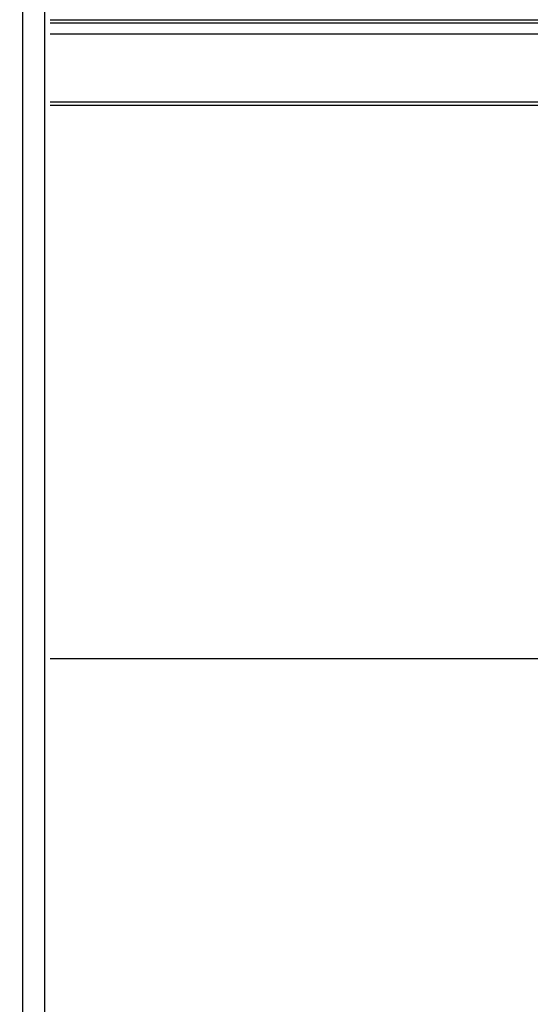
# Model space of a CAD drawing. Units: millimetres. Extents: x -644 to 2326, y 63 to 2163.
# Drawn here: x 840 to 1300, y 774 to 1661 of the extents above; entities that cross this region are included whole.
import ezdxf

# ---------------------------------------------------------------- set-up
doc = ezdxf.new("R2010")
doc.units = ezdxf.units.MM
doc.layers.add('Text', color=150, linetype='Continuous', lineweight=25)
doc.styles.add('Standaard1', font='ARIALN.TTF')
doc.dimstyles.new('Beschriftung ohne Massangaben', dxfattribs={"dimscale": 0, "dimtxt": 25, "dimasz": 20, "dimexe": 1.25, "dimexo": 0.625, "dimgap": 10, "dimtad": 1, "dimtxsty": 'Standaard1', "dimcen": 2.5, "dimclrd": 7, "dimclre": 7, "dimclrt": 7, "dimadec": 0, "dimazin": 0, "dimtfac": 1, "dimtmove": 0, "dimatfit": 3, "dimfxl": 1, "dimlwd": -1, "dimarcsym": 0})

# ---------------------------------------------------------------- blocks, each defined once
blk = doc.blocks.new('*D20')
at = {"layer": 'Defpoints', "color": 0, "transparency": 16777216}
for p in [(252.85, 785.22), (1452.85, 785.22), (1452.85, 679.98)]:
    blk.add_point(p, dxfattribs=at)
at = {"layer": 'Text', "color": 7, "lineweight": -2, "transparency": 16777216}
for p, q in [((252.85, 784.59), (252.85, 678.73)), ((1452.85, 784.59), (1452.85, 678.73))]:
    blk.add_line(p, q, dxfattribs=at)
at = {"layer": 'Text', "color": 7, "transparency": 16777216}
blk.add_line((272.85, 679.98), (1432.85, 679.98), dxfattribs=at)
for points in [[(272.85, 683.32), (272.85, 676.65), (252.85, 679.98)], [(1432.85, 683.32), (1432.85, 676.65), (1452.85, 679.98)]]:
    blk.add_solid(points, dxfattribs=at)
at = {"layer": 'Text', "color": 7, "transparency": 16777216, "insert": (852.85, 702.69), "char_height": 25, "width": 501.2739, "attachment_point": 5, "style": 'Standaard1'}
blk.add_mtext('Deckenlichtmass = X ', dxfattribs=at)

msp = doc.modelspace()

# ---------------------------------------------------------------- linework, layer by layer
for p, q in [((842.848, 1725.246), (842.848, 740.883)), ((862.848, 740.883), (862.848, 1725.246)), ((867.848, 1587.22), (1353.848, 1587.22)), ((867.848, 1584.22), (1353.848, 1584.22)), ((1454.826, 1085.22), (867.848, 1085.22))]:
    msp.add_line(p, q)
at = {"color": 4, "linetype": 'Continuous'}
msp.add_line((867.848, 1661.239), (1394.535, 1661.239), dxfattribs=at)
at = {"linetype": 'Continuous'}
for p, q in [((1352.848, 1658.239), (867.848, 1658.239)), ((1352.848, 1648.206), (867.848, 1648.206))]:
    msp.add_line(p, q, dxfattribs=at)

# ---------------------------------------------------------------- dimensions: what is measured, and where the dimension line sits
at = {"layer": 'Text'}
dim = msp.add_linear_dim(base=(1452.848, 679.982), p1=(252.848, 785.22), p2=(1452.848, 785.22), text='Deckenlichtmass = X ', dimstyle='Beschriftung ohne Massangaben', dxfattribs=at)
dim.commit()
dim.dimension.update_dxf_attribs({"geometry": '*D20', "text_midpoint": (852.848, 679.982), "dimtype": 160})

doc.saveas('drawing.dxf')
